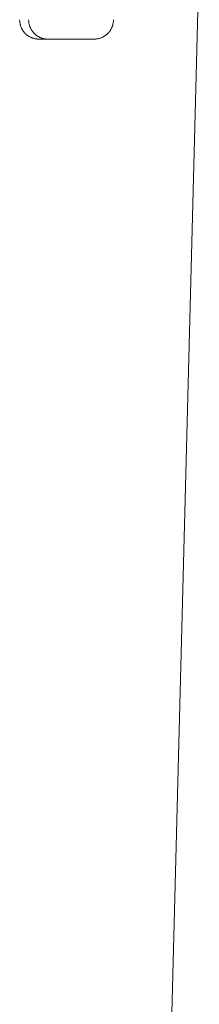
# Model space of a CAD drawing. Units: millimetres. Extents: x 0 to 4200, y 0 to 5940.
# Drawn here: x 829 to 845, y 4013 to 4100 of the extents above; entities that cross this region are included whole.
import ezdxf

# ---------------------------------------------------------------- set-up
doc = ezdxf.new("R2010")
doc.units = ezdxf.units.MM
doc.header["$LTSCALE"] = 3
doc.layers.add('MODEL', color=7, linetype='Continuous', lineweight=20)

msp = doc.modelspace()

# ---------------------------------------------------------------- linework, layer by layer
at = {"layer": 'MODEL', "linetype": 'Continuous'}
for p, q in [((840.40531, 3940.01833), (844.72545, 4104.94883)), ((828.91936, 4099.50558), (828.9194, 4099.49486)), ((828.9237, 4099.37981), (828.924, 4099.37564)), ((828.93481, 4099.26938), (828.93489, 4099.26874)), ((828.95188, 4099.16461), (828.95199, 4099.16405)), ((828.97498, 4099.06223), (828.9751, 4099.06176)), ((829.71174, 4099.50558), (829.71176, 4099.49831)), ((829.71547, 4099.38989), (829.71552, 4099.38916)), ((829.72572, 4099.28263), (829.7258, 4099.282)), ((829.7423, 4099.17757), (829.7424, 4099.17702)), ((829.765, 4099.07488), (829.76512, 4099.07441)), ((837.11709, 4099.08711), (837.11721, 4099.08759)), ((837.1389, 4099.19002), (837.139, 4099.19058)), ((837.1546, 4099.29528), (837.15499, 4099.29861)), ((837.16385, 4099.40001), (837.16402, 4099.40305)), ((837.16691, 4099.4987), (837.16692, 4099.50558)), ((829.00392, 4098.96245), (829.00405, 4098.96205)), ((829.03851, 4098.86545), (829.03864, 4098.86512)), ((829.07858, 4098.77143), (829.07871, 4098.77116)), ((829.12394, 4098.68057), (829.12406, 4098.68035)), ((829.17441, 4098.59307), (829.17451, 4098.59291)), ((829.22979, 4098.50911), (829.22987, 4098.509)), ((829.28992, 4098.42889), (829.28997, 4098.42882)), ((829.57406, 4098.14926), (829.5741, 4098.14922)), ((829.79363, 4098.97476), (829.79376, 4098.97437)), ((829.828, 4098.87741), (829.82812, 4098.87708)), ((829.8679, 4098.783), (829.86802, 4098.78274)), ((829.91313, 4098.69174), (829.91324, 4098.69153)), ((829.9635, 4098.60381), (829.9636, 4098.60365)), ((830.0188, 4098.5194), (830.01888, 4098.51929)), ((830.07885, 4098.43871), (830.07891, 4098.43863)), ((830.14343, 4098.36192), (830.14347, 4098.36188)), ((836.80913, 4098.44852), (836.80918, 4098.44859)), ((836.86844, 4098.52964), (836.86852, 4098.52976)), ((836.92297, 4098.61445), (836.92306, 4098.61461)), ((836.97251, 4098.70276), (836.97262, 4098.70297)), ((837.01688, 4098.79437), (837.017, 4098.79464)), ((837.05589, 4098.88909), (837.05602, 4098.88943)), ((837.08936, 4098.98673), (837.08949, 4098.98714)), ((829.65507, 4098.09062), (829.65516, 4098.09056)), ((829.73971, 4098.03686), (829.73985, 4098.03678)), ((829.82779, 4097.98817), (829.82799, 4097.98807)), ((829.91914, 4097.94474), (829.9194, 4097.94463)), ((830.01356, 4097.90676), (830.01389, 4097.90664)), ((830.11088, 4097.87443), (830.11129, 4097.8743)), ((830.21091, 4097.84792), (830.2114, 4097.84781)), ((830.31346, 4097.82744), (830.31405, 4097.82734)), ((830.41836, 4097.81317), (830.42849, 4097.81211)), ((830.44317, 4098.09768), (830.44322, 4098.09764)), ((830.51593, 4097.8057), (830.52578, 4097.80528)), ((830.52745, 4098.04329), (830.52754, 4098.04324)), ((830.59374, 4097.80372), (830.60057, 4097.8037)), ((835.47883, 4097.80371), (830.60057, 4097.80371)), ((830.61508, 4097.99396), (830.61521, 4097.99389)), ((830.70585, 4097.94986), (830.70605, 4097.94978)), ((830.79958, 4097.91119), (830.79983, 4097.9111)), ((830.89607, 4097.87814), (830.89639, 4097.87804)), ((830.99511, 4097.8509), (830.9955, 4097.8508)), ((831.0965, 4097.82966), (831.09698, 4097.82957)), ((831.20005, 4097.8146), (831.20667, 4097.81385)), ((831.29949, 4097.80623), (831.30587, 4097.80591)), ((831.38621, 4097.80372), (831.39294, 4097.8037)), ((835.47883, 4097.8037), (835.48263, 4097.80372)), ((835.68428, 4097.81575), (835.68758, 4097.81614)), ((835.7915, 4097.83188), (835.79205, 4097.83198)), ((835.89372, 4097.85388), (835.89417, 4097.85399)), ((835.99339, 4097.88185), (835.99377, 4097.88197)), ((836.09034, 4097.91562), (836.09065, 4097.91574)), ((836.18438, 4097.95499), (836.18462, 4097.9551)), ((836.27532, 4097.99976), (836.27549, 4097.99986)), ((836.36296, 4098.04976), (836.36309, 4098.04983)), ((836.44713, 4098.10478), (836.4472, 4098.10483))]:
    msp.add_line(p, q, dxfattribs=at)
for centre, radius, start, end in [((830.61779, 4099.5007), 1.6984, 180.1968409, 184.0817789), ((830.69139, 4099.50176), 1.77188, 184.0817789, 187.5359881), ((830.66823, 4099.49805), 1.74844, 187.5359881, 190.9941843), ((830.64952, 4099.49384), 1.72927, 190.9941843, 194.4532837), ((830.63483, 4099.48955), 1.71398, 194.4532837, 197.9104785), ((831.48023, 4099.50453), 1.76848, 180.2015044, 183.7165998), ((831.46027, 4099.50249), 1.74843, 183.7165998, 187.2237902), ((831.44086, 4099.49938), 1.72878, 187.2237902, 190.7282979), ((831.42652, 4099.4961), 1.71408, 190.7282979, 194.2256213), ((831.41645, 4099.49305), 1.70357, 194.2256213, 197.7122928), ((835.45725, 4099.49168), 1.70844, 342.8231036, 346.3017205), ((835.44366, 4099.4955), 1.72255, 346.3017205, 349.7848685), ((835.42589, 4099.49929), 1.7407, 349.7848685, 353.2694926), ((835.4907, 4099.49502), 1.67584, 353.2694926, 356.7497848), ((835.36109, 4099.50544), 1.80584, 356.7497848, 359.7862115), ((830.62343, 4099.48542), 1.70186, 197.9104785, 201.3639414), ((830.61463, 4099.4816), 1.69227, 201.3639414, 204.8127767), ((830.60782, 4099.47812), 1.68463, 204.8127767, 208.2570058), ((830.6025, 4099.47498), 1.67846, 208.2570058, 211.6973052), ((830.59817, 4099.47209), 1.67325, 211.6973052, 215.1353528), ((830.59468, 4099.46946), 1.66888, 215.1353528, 218.5727391), ((830.59155, 4099.46684), 1.66481, 218.5727391, 222.0121342), ((830.59003, 4099.46547), 1.66276, 222.0121342, 225.4542455), ((830.58663, 4099.46209), 1.65797, 225.45576, 228.9064616), ((830.5838, 4099.45883), 1.65365, 228.906308, 232.366161), ((830.58162, 4099.45592), 1.65001, 232.366161, 235.8374025), ((831.40973, 4099.49048), 1.69639, 197.7122928, 201.1860833), ((831.40554, 4099.48848), 1.69176, 201.1860833, 204.645975), ((831.40312, 4099.48705), 1.68896, 204.645975, 208.0920711), ((831.40177, 4099.48607), 1.68731, 208.0920711, 211.5255427), ((831.401, 4099.48538), 1.68629, 211.5255427, 214.9483189), ((831.40029, 4099.4847), 1.68532, 214.9483189, 218.3634419), ((831.39952, 4099.48396), 1.68426, 218.3634419, 221.7738352), ((831.39827, 4099.48276), 1.68253, 221.7738352, 225.1835607), ((831.39721, 4099.4817), 1.68103, 225.1835607, 228.595627), ((831.39446, 4099.47861), 1.67689, 228.5963153, 232.0168258), ((831.39165, 4099.47497), 1.67229, 232.0161267, 235.4467241), ((835.49549, 4099.46868), 1.66308, 304.9079902, 308.3611808), ((835.49276, 4099.47213), 1.66748, 308.3611808, 311.8036629), ((835.49169, 4099.47325), 1.66903, 311.8052632, 315.2429978), ((835.49043, 4099.47451), 1.67081, 315.2429698, 318.6786561), ((835.48907, 4099.47576), 1.67266, 318.6770704, 322.1105416), ((835.48751, 4099.47709), 1.67471, 322.1105416, 325.5461587), ((835.48559, 4099.47858), 1.67713, 325.5461587, 328.9863947), ((835.48305, 4099.48033), 1.68021, 328.9863947, 332.433246), ((835.47949, 4099.48246), 1.68435, 332.433246, 335.8880732), ((835.47442, 4099.48506), 1.69004, 335.8880732, 339.3514646), ((835.46723, 4099.48815), 1.69786, 339.3514646, 342.8231036), ((830.58022, 4099.45366), 1.64736, 235.8374025, 239.3216208), ((830.57971, 4099.45248), 1.64608, 239.3216208, 242.8197486), ((830.58018, 4099.45291), 1.64668, 242.8197486, 246.3319144), ((830.58166, 4099.45559), 1.64972, 246.3319144, 249.8573132), ((830.5841, 4099.4612), 1.65584, 249.8573132, 253.3941059), ((830.58733, 4099.47055), 1.66572, 253.3941059, 256.9393534), ((830.59108, 4099.48444), 1.6801, 256.9393534, 260.4889931), ((830.59492, 4099.50377), 1.69979, 260.4889931, 264.037804), ((830.57595, 4099.22404), 1.41961, 264.037804, 267.5767772), ((831.38898, 4099.471), 1.66751, 235.4467241, 238.8914772), ((830.60048, 4099.57034), 1.76664, 267.5767772, 269.7814544), ((831.38669, 4099.467), 1.6629, 238.8914772, 242.3531855), ((831.385, 4099.46343), 1.65896, 242.3531855, 245.8338968), ((831.38409, 4099.46089), 1.65627, 245.8338968, 249.3347328), ((831.38407, 4099.46008), 1.6555, 249.3347328, 252.8557341), ((831.38494, 4099.46177), 1.65737, 252.8557341, 256.395731), ((831.38659, 4099.46685), 1.66269, 256.395731, 259.9522502), ((831.38876, 4099.47631), 1.67239, 259.9522502, 263.5212652), ((831.37509, 4099.29697), 1.49266, 263.5212652, 267.0967078), ((831.39286, 4099.52113), 1.71743, 267.0967078, 269.778038), ((835.47604, 4099.67041), 1.8667, 270.2022877, 273.3042831), ((835.48933, 4099.44027), 1.63618, 273.3042831, 276.8430543), ((835.48489, 4099.50517), 1.70115, 276.8430543, 280.3836754), ((835.48839, 4099.48917), 1.68478, 280.3836754, 283.921011), ((835.49162, 4099.47807), 1.67323, 283.921011, 287.4505277), ((835.49428, 4099.47094), 1.66562, 287.4505277, 290.9690361), ((835.49615, 4099.46695), 1.66123, 290.9690361, 294.4744945), ((835.49717, 4099.46535), 1.65936, 294.4744945, 297.9659556), ((835.49733, 4099.46547), 1.65939, 297.9659556, 301.4434763), ((835.49672, 4099.46674), 1.66079, 301.4434763, 304.9079902)]:
    msp.add_arc(centre, radius, start, end, dxfattribs=at)

doc.saveas('drawing.dxf')
